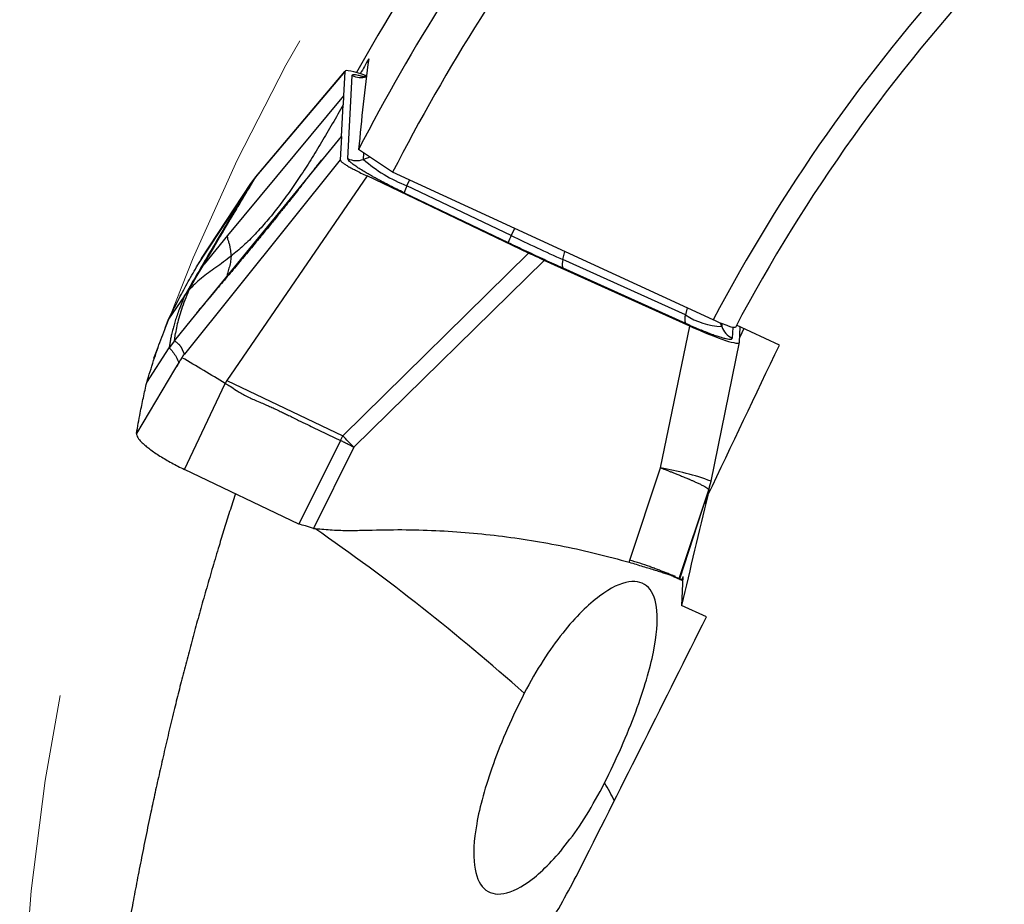
# Model space of a CAD drawing. Units: millimetres. Extents: x 5 to 292, y 5 to 205.
# Drawn here: x 185 to 192, y 161 to 167 of the extents above; entities that cross this region are included whole.
import ezdxf

# ---------------------------------------------------------------- set-up
doc = ezdxf.new("R2010")
doc.units = ezdxf.units.MM
doc.linetypes.add('CENTERX2', pattern=[20.32, 12.7, -2.54, 2.54, -2.54])

msp = doc.modelspace()

# ---------------------------------------------------------------- linework, layer by layer
at = {"color": 7, "linetype": 'Continuous', "lineweight": 30}
for p, q in [((187.6625, 167.0929), (187.0192, 166.3341)), ((187.0146, 166.3269), (187.6612, 167.0895)), ((187.6612, 167.0895), (187.6518, 166.9136)), ((187.6811, 166.4588), (187.7132, 167.0614)), ((187.6518, 166.9136), (186.8099, 165.8999)), ((187.6518, 166.9136), (187.6484, 166.8488)), ((187.6361, 166.6187), (187.6484, 166.8488)), ((186.666, 165.4327), (187.6361, 166.6187)), ((187.6361, 166.6187), (187.6271, 166.4497)), ((188.0067, 166.3591), (187.7602, 166.5245)), ((187.6271, 166.4497), (186.497, 165.0407)), ((187.8213, 166.3323), (186.8052, 164.8494)), ((186.9677, 166.2482), (187.0146, 166.3269)), ((186.9779, 166.2786), (187.0146, 166.3269)), ((187.021, 166.3355), (186.9837, 166.2862)), ((188.9936, 165.7724), (187.8213, 166.3323)), ((190.3332, 165.2885), (188.0067, 166.3591)), ((186.6205, 165.7332), (186.9779, 166.2786)), ((186.9793, 166.2807), (186.7941, 165.998)), ((186.9779, 166.2786), (186.9319, 166.2014)), ((186.9677, 166.2482), (186.9319, 166.2014)), ((186.9847, 166.286), (186.9797, 166.2805)), ((188.8671, 165.9002), (188.1107, 166.2615)), ((186.5847, 165.6725), (186.9319, 166.2014)), ((188.0899, 166.2107), (188.8463, 165.8494)), ((186.8099, 165.8999), (186.6386, 165.6936)), ((186.621, 165.7337), (186.6205, 165.7332)), ((187.645, 164.4483), (188.9936, 165.7724)), ((186.5827, 165.5973), (186.6291, 165.6772)), ((186.629, 165.6772), (186.6386, 165.6936)), ((187.7254, 164.3642), (189.1064, 165.72)), ((190.1623, 165.2436), (189.1064, 165.72)), ((189.2416, 165.6658), (190.1311, 165.2645)), ((190.1325, 165.3243), (189.2431, 165.7256)), ((186.529, 165.5042), (186.5827, 165.5973)), ((186.4981, 165.464), (186.3816, 165.2925)), ((186.4982, 165.464), (186.529, 165.5042)), ((186.5475, 165.2878), (186.666, 165.4327)), ((186.4235, 165.1362), (186.5475, 165.2878)), ((189.9516, 164.2143), (190.1623, 165.2436)), ((190.813, 165.1061), (190.5022, 165.2507)), ((190.5236, 165.127), (190.5295, 165.238)), ((186.4235, 165.1362), (186.4311, 165.1924)), ((190.5558, 165.2257), (190.5255, 165.1628)), ((186.4235, 165.1362), (186.3861, 165.0851)), ((190.3173, 164.1187), (190.5235, 165.1261)), ((186.223, 164.8346), (186.3861, 165.0851)), ((186.4551, 164.9785), (186.4253, 164.9286)), ((186.496, 164.2037), (186.7928, 164.8264)), ((186.8052, 164.8494), (186.7928, 164.8264)), ((186.8052, 164.8494), (187.645, 164.4483)), ((187.6287, 164.4139), (187.645, 164.4483)), ((187.6287, 164.4139), (187.3268, 163.8069)), ((187.6857, 164.4065), (187.7254, 164.3642)), ((187.7254, 164.3642), (187.433, 163.7762)), ((187.3268, 163.8069), (186.496, 164.2037)), ((189.7233, 163.5301), (189.9516, 164.2143)), ((190.3063, 164.0778), (190.3173, 164.1187)), ((190.0857, 163.4131), (190.3004, 164.0557)), ((190.2869, 164.0066), (190.2954, 164.0364)), ((190.3004, 164.0557), (190.2877, 164.0109)), ((190.2954, 164.0334), (190.2945, 164.0165)), ((190.2953, 164.0359), (190.3085, 164.0821)), ((190.091, 163.4103), (190.2877, 164.0109)), ((190.0793, 163.4136), (190.0787, 163.4139)), ((190.1132, 163.4258), (190.1022, 163.2177)), ((190.113, 163.4222), (190.1064, 163.4007)), ((190.2835, 163.1333), (190.1022, 163.2177))]:
    msp.add_line(p, q, dxfattribs=at)
at = {"color": 8, "linetype": 'Continuous', "lineweight": 30}
for p, q in [((187.7958, 166.4526), (187.7982, 166.499)), ((187.8428, 166.4691), (187.7958, 166.4526)), ((187.0197, 166.3336), (187.0146, 166.3269)), ((188.1107, 166.2615), (188.1292, 166.3027)), ((188.8905, 165.9524), (188.8671, 165.9002)), ((189.2431, 165.7256), (189.2573, 165.7837)), ((190.1449, 165.3752), (190.1325, 165.3243)), ((190.3948, 165.2399), (190.3857, 165.2655)), ((190.396, 165.2613), (190.3948, 165.2399)), ((190.4758, 165.2341), (190.4716, 165.155)), ((186.4253, 164.9286), (186.1488, 164.4641)), ((190.3004, 164.0557), (190.3063, 164.0778)), ((190.2877, 164.0109), (190.2712, 163.9529))]:
    msp.add_line(p, q, dxfattribs=at)
at = {"color": 7, "linetype": 'CENTERX2', "lineweight": 0}
msp.add_circle((201.3014, 159.5103), 16, dxfattribs=at)
at = {"color": 7, "linetype": 'Continuous', "lineweight": 30}
for centre, radius, start, end in [((201.3014, 159.5103), 15.5275, 132.42502, 150.81361), ((201.3014, 159.5103), 15.25, 133.68413, 152.61641), ((201.3014, 159.5103), 14.955, 133.0499, 152.7446), ((201.3014, 159.5103), 12.3971, 123.06928, 152.21892), ((201.3014, 159.5103), 12.23, 121.69543, 152.09347), ((187.746, 166.595), 0.1509, 244.55558, 289.27828), ((188.4764, 167.219), 1.0249, 228.39013, 249.09822), ((188.5199, 166.064), 0.4543, 154.24031, 161.1644), ((189.2758, 165.7029), 0.4539, 154.23645, 161.16789), ((197.1041, 183.1412), 19.1076, 244.4636, 245.7067), ((189.3216, 165.6938), 0.0847, 157.96358, 199.30723), ((190.211, 165.2925), 0.0847, 157.9648, 199.30601), ((190.4154, 165.754), 0.5145, 236.64022, 267.70961), ((190.5357, 165.2901), 0.1495, 199.60031, 244.59876), ((180.5064, 154.6631), 11.9504, 58.26132, 60.01698), ((185.4014, 162.2218), 3.1608, 43.72286, 44.78174)]:
    msp.add_arc(centre, radius, start, end, dxfattribs=at)
at = {"color": 8, "linetype": 'Continuous', "lineweight": 30}
for centre, radius, start, end in [((187.778, 167.1977), 0.1509, 244.56062, 284.99665), ((189.6382, 162.2689), 1.9705, 69.84184, 80.84963), ((178.4727, 150.8128), 15.7632, 48.28495, 55.31627), ((188.6569, 161.3595), 1.0547, 24.62489, 32.7126)]:
    msp.add_arc(centre, radius, start, end, dxfattribs=at)
at = {"color": 7, "linetype": 'Continuous', "lineweight": 30}
for centre, major_axis, ratio, start_param, end_param in [((204.4158, 165.9776), (7.7855, 16.1668), 0.9165, 1.918274, 1.955493), ((201.4484, 159.3625), (-11.0726, 11.1313), 0.999912, 0.266769, 0.27465), ((188.1257, 166.8661), (0.464, -0.2256), 0.102348, 2.345138, 3.184769), ((190.059, 165.3504), (0.464, -0.2256), 0.102348, 4.986233, 6.326362)]:
    msp.add_ellipse(centre, major_axis=major_axis, ratio=ratio, start_param=start_param, end_param=end_param, dxfattribs=at)
at = {"color": 8, "linetype": 'Continuous', "lineweight": 30}
for points, knots in [([(187.7132, 167.0614), (187.7139, 167.0632), (187.7153, 167.0667), (187.724, 167.0687), (187.7376, 167.0681), (187.7566, 167.0646), (187.777, 167.0596), (187.7927, 167.0547), (187.7986, 167.0528)], [0, 0, 0, 0, 0.185299, 0.364805, 0.540823, 0.715797, 0.892211, 1, 1, 1, 1]), ([(186.835, 165.7504), (186.8336, 165.7351), (186.8308, 165.7045), (186.8199, 165.6632), (186.8093, 165.6276), (186.8048, 165.6061), (186.803, 165.5971)], [0, 0, 0, 0, 0.270126, 0.539731, 0.808298, 1, 1, 1, 1]), ([(186.6754, 165.4457), (186.6747, 165.4452), (186.6699, 165.4423), (186.6679, 165.437), (186.6662, 165.4326)], [0, 0, 0, 0, 0.151894, 1, 1, 1, 1])]:
    msp.add_open_spline(points, degree=3, knots=knots, dxfattribs=at)
at = {"color": 7, "linetype": 'Continuous', "lineweight": 30}
for points, knots in [([(187.8176, 167.0556), (187.8153, 167.0551), (187.8095, 167.0538), (187.8017, 167.0529), (187.7945, 167.0525), (187.7892, 167.0526), (187.7859, 167.0528), (187.7846, 167.053), (187.7849, 167.0529), (187.7849, 167.0529)], [0, 0, 0, 0, 0.109494, 0.269588, 0.428757, 0.591507, 0.763578, 0.949718, 1, 1, 1, 1]), ([(187.6484, 166.8488), (187.6222, 166.8026), (187.5706, 166.7116), (187.4923, 166.5783), (187.4143, 166.4506), (187.336, 166.329), (187.257, 166.2137), (187.1769, 166.1054), (187.0953, 166.0044), (187.0115, 165.9112), (186.9258, 165.8257), (186.865, 165.7753), (186.835, 165.7504)], [0, 0, 0, 0, 0.115352, 0.2272516, 0.3356431, 0.4404967, 0.5418211, 0.6396734, 0.7341722, 0.8255145, 0.9139897, 1, 1, 1, 1]), ([(187.4904, 166.4489), (187.4905, 166.4491), (187.4907, 166.4497), (187.4887, 166.4472), (187.484, 166.4412), (187.4764, 166.4313), (187.4663, 166.4182), (187.4548, 166.4033), (187.4419, 166.3866), (187.4275, 166.3682), (187.4118, 166.3481), (187.3948, 166.3264), (187.3738, 166.2992), (187.3475, 166.2653), (187.3144, 166.2229), (187.2759, 166.1738), (187.2319, 166.1181), (187.1824, 166.056), (187.1272, 165.9875), (187.0662, 165.9127), (186.9995, 165.8316), (186.9268, 165.7442), (186.8482, 165.6505), (186.7636, 165.5504), (186.7052, 165.4815), (186.6751, 165.4459)], [0, 0, 0, 0, 0.006738, 0.032881, 0.057869, 0.08217, 0.106005, 0.128408, 0.14955, 0.169852, 0.189786, 0.209856, 0.230562, 0.262067, 0.299516, 0.342903, 0.392214, 0.447431, 0.508532, 0.575513, 0.648392, 0.727208, 0.812022, 0.902918, 1, 1, 1, 1]), ([(187.6271, 166.4497), (187.6277, 166.4475), (187.6286, 166.4435), (187.638, 166.434), (187.6535, 166.4222), (187.6758, 166.408), (187.7043, 166.3916), (187.7385, 166.3732), (187.7781, 166.3531), (187.8064, 166.3395), (187.8213, 166.3323)], [0, 0, 0, 0, 0.141467, 0.268372, 0.385054, 0.497042, 0.61056, 0.728967, 0.857424, 1, 1, 1, 1]), ([(188.0899, 166.2107), (188.0722, 166.2193), (188.0372, 166.2361), (187.9862, 166.2618), (187.9447, 166.2833), (187.9119, 166.3009), (187.8868, 166.3145), (187.8591, 166.3299), (187.8294, 166.3469), (187.7956, 166.367), (187.7628, 166.3875), (187.7329, 166.4075), (187.7097, 166.4247), (187.6932, 166.4391), (187.683, 166.4508), (187.6818, 166.4561), (187.6811, 166.4588)], [0, 0, 0, 0, 0.082036, 0.161637, 0.240034, 0.284504, 0.328252, 0.371465, 0.435709, 0.499889, 0.585301, 0.668002, 0.749379, 0.830886, 0.913971, 1, 1, 1, 1]), ([(186.6386, 165.6936), (186.6472, 165.7083), (186.6648, 165.7384), (186.6924, 165.7853), (186.7181, 165.8289), (186.7417, 165.8688), (186.7618, 165.9028), (186.7761, 165.9269), (186.7842, 165.9405), (186.7868, 165.9448), (186.7893, 165.9492), (186.7919, 165.9535), (186.7945, 165.9579), (186.7992, 165.9658), (186.8066, 165.9782), (186.8174, 165.9962), (186.8299, 166.0173), (186.8443, 166.0414), (186.8604, 166.0684), (186.8784, 166.0986), (186.8981, 166.1317), (186.9197, 166.1678), (186.9431, 166.207), (186.9593, 166.2341), (186.9677, 166.2482)], [0, 0, 0, 0, 0.081746, 0.167959, 0.258642, 0.32094, 0.385187, 0.443335, 0.451061, 0.458814, 0.466592, 0.474396, 0.482225, 0.490081, 0.516976, 0.549226, 0.58683, 0.62979, 0.678104, 0.731774, 0.790798, 0.855177, 0.924911, 1, 1, 1, 1]), ([(186.9319, 166.2014), (186.9017, 166.1508), (186.8414, 166.0496), (186.7515, 165.8985), (186.6635, 165.7496), (186.5781, 165.6036), (186.5248, 165.5105), (186.4982, 165.464)], [0, 0, 0, 0, 0.199838, 0.399739, 0.599715, 0.799798, 1, 1, 1, 1]), ([(186.835, 165.7504), (186.8351, 165.7572), (186.8354, 165.7708), (186.8335, 165.7922), (186.8298, 165.8145), (186.8234, 165.8381), (186.8156, 165.8619), (186.8092, 165.8839), (186.8099, 165.8944), (186.8103, 165.8996)], [0, 0, 0, 0, 0.142569, 0.285247, 0.428093, 0.571201, 0.714432, 0.857312, 1, 1, 1, 1]), ([(188.8463, 165.8494), (188.8905, 165.8285), (188.9787, 165.7865), (189.1109, 165.7251), (189.198, 165.6856), (189.2416, 165.6658)], [0, 0, 0, 0, 0.3335855, 0.6664152, 1, 1, 1, 1]), ([(186.835, 165.7504), (186.8167, 165.7363), (186.7803, 165.7083), (186.7249, 165.6688), (186.6708, 165.63), (186.6193, 165.5906), (186.5709, 165.5496), (186.5429, 165.5193), (186.529, 165.5042)], [0, 0, 0, 0, 0.173707, 0.344857, 0.513097, 0.678133, 0.840112, 1, 1, 1, 1]), ([(186.5847, 165.6725), (186.5893, 165.6804), (186.6012, 165.7007), (186.6132, 165.7209), (186.6206, 165.7333)], [0, 0, 0, 0, 0.388625, 1, 1, 1, 1]), ([(189.1064, 165.72), (189.0879, 165.7288), (189.0508, 165.7465), (189.0127, 165.7637), (188.9936, 165.7724)], [0, 0, 0, 0, 0.499998, 1, 1, 1, 1]), ([(186.3816, 165.2925), (186.4043, 165.3381), (186.4477, 165.4251), (186.5156, 165.5518), (186.5617, 165.6323), (186.5847, 165.6725)], [0, 0, 0, 0, 0.354896, 0.677444, 1, 1, 1, 1]), ([(186.4981, 165.464), (186.4908, 165.4463), (186.4763, 165.4116), (186.4582, 165.3641), (186.4427, 165.3205), (186.4297, 165.2807), (186.4188, 165.2441), (186.4094, 165.2088), (186.4013, 165.1747), (186.3947, 165.1421), (186.3896, 165.1124), (186.3872, 165.094), (186.386, 165.0851)], [0, 0, 0, 0, 0.108987, 0.214762, 0.317325, 0.416676, 0.512807, 0.605712, 0.711053, 0.811885, 0.908199, 1, 1, 1, 1]), ([(186.529, 165.5042), (186.5189, 165.4794), (186.4985, 165.4296), (186.4748, 165.3629), (186.4555, 165.3009), (186.4406, 165.2436), (186.4343, 165.2095), (186.4311, 165.1924)], [0, 0, 0, 0, 0.1947006, 0.3919748, 0.5918998, 0.7945437, 1, 1, 1, 1]), ([(186.6766, 165.4477), (186.6679, 165.4372), (186.6518, 165.418), (186.6303, 165.3925), (186.6138, 165.3732), (186.6016, 165.3591), (186.5943, 165.3506), (186.59, 165.3457), (186.5873, 165.3425), (186.5878, 165.3429), (186.5881, 165.343)], [0, 0, 0, 0, 0.187647, 0.343894, 0.470569, 0.571219, 0.653353, 0.777009, 0.912367, 1, 1, 1, 1]), ([(186.223, 164.8346), (186.2395, 164.8876), (186.2718, 164.9915), (186.3248, 165.1441), (186.3627, 165.243), (186.3816, 165.2925)], [0, 0, 0, 0, 0.3420832, 0.6710365, 1, 1, 1, 1]), ([(190.1311, 165.2645), (190.1471, 165.2574), (190.1787, 165.2433), (190.2238, 165.224), (190.2661, 165.2067), (190.3055, 165.1913), (190.3419, 165.178), (190.375, 165.1668), (190.4041, 165.1579), (190.4282, 165.1518), (190.4471, 165.1483), (190.4607, 165.1477), (190.4694, 165.1497), (190.4708, 165.1532), (190.4716, 165.155)], [0, 0, 0, 0, 0.085481, 0.168637, 0.250539, 0.332303, 0.415054, 0.499876, 0.583947, 0.666213, 0.747805, 0.829885, 0.913592, 1, 1, 1, 1]), ([(190.4936, 165.2344), (190.4912, 165.23), (190.4738, 165.233), (190.4154, 165.2527), (190.3758, 165.269), (190.3332, 165.2885)], [0, 0, 0, 0, 0.5, 0.5, 1, 1, 1, 1]), ([(186.497, 165.0407), (186.4967, 165.0413), (186.4959, 165.0427), (186.4947, 165.0451), (186.4933, 165.048), (186.4917, 165.0515), (186.49, 165.0552), (186.4882, 165.059), (186.4865, 165.0629), (186.4846, 165.067), (186.4828, 165.0711), (186.4808, 165.0756), (186.4785, 165.0803), (186.476, 165.0853), (186.4739, 165.089), (186.4725, 165.0916), (186.4715, 165.0931), (186.4706, 165.0946), (186.4697, 165.096), (186.4688, 165.0974), (186.4674, 165.0993), (186.4653, 165.102), (186.4621, 165.1055), (186.4584, 165.1092), (186.454, 165.1131), (186.449, 165.1173), (186.4435, 165.1217), (186.4374, 165.1263), (186.4307, 165.1312), (186.426, 165.1345), (186.4235, 165.1362)], [0, 0, 0, 0, 0.016462, 0.03731, 0.062543, 0.092161, 0.126164, 0.155957, 0.188457, 0.223665, 0.259761, 0.289662, 0.336886, 0.380848, 0.421548, 0.436645, 0.451238, 0.465329, 0.478915, 0.491998, 0.504579, 0.538495, 0.577852, 0.62265, 0.672889, 0.728569, 0.788553, 0.853785, 0.924268, 1, 1, 1, 1]), ([(186.3861, 165.0851), (186.3954, 165.0754), (186.4141, 165.0561), (186.4374, 165.0212), (186.449, 164.9928), (186.4548, 164.9787)], [0, 0, 0, 0, 0.333408, 0.666734, 1, 1, 1, 1]), ([(186.4785, 165.0142), (186.4798, 165.0162), (186.4816, 165.019), (186.4846, 165.0233), (186.4895, 165.0304), (186.4938, 165.0362), (186.4971, 165.0406)], [0, 0, 0, 0, 0.241607, 0.326395, 0.491875, 1, 1, 1, 1]), ([(186.4722, 165.0055), (186.4675, 164.9979), (186.457, 164.9806), (186.4421, 164.956), (186.4308, 164.9379), (186.4259, 164.9297), (186.4252, 164.9286)], [0, 0, 0, 0, 0.293979, 0.668421, 0.956372, 1, 1, 1, 1]), ([(186.4785, 165.0142), (186.4744, 165.0086), (186.4682, 165), (186.4607, 164.9881), (186.4569, 164.9816), (186.4551, 164.9785)], [0, 0, 0, 0, 0.49777, 0.765748, 1, 1, 1, 1]), ([(186.1488, 164.4641), (186.1576, 164.5138), (186.173, 164.601), (186.1981, 164.7243), (186.2147, 164.7978), (186.223, 164.8346)], [0, 0, 0, 0, 0.397954, 0.698975, 1, 1, 1, 1]), ([(186.7928, 164.8264), (186.8045, 164.8201), (186.8325, 164.8051), (186.8668, 164.7812), (186.9015, 164.7588), (186.9345, 164.741), (186.9714, 164.7229), (187.0118, 164.705), (187.0515, 164.6881), (187.0893, 164.6719), (187.1235, 164.6567), (187.1571, 164.6412), (187.1905, 164.6255), (187.2223, 164.6102), (187.2666, 164.5885), (187.3217, 164.5613), (187.3864, 164.5295), (187.4472, 164.5004), (187.507, 164.4718), (187.5679, 164.4428), (187.6085, 164.4236), (187.6287, 164.4139)], [0, 0, 0, 0, 0.042651, 0.102054, 0.134161, 0.175433, 0.222552, 0.266235, 0.317445, 0.361487, 0.398234, 0.437853, 0.480646, 0.516925, 0.551289, 0.638981, 0.714592, 0.783242, 0.855584, 0.927836, 1, 1, 1, 1]), ([(186.1488, 164.4641), (186.1488, 164.4599), (186.1487, 164.4516), (186.1565, 164.4357), (186.17, 164.4175), (186.1894, 164.3971), (186.2145, 164.3747), (186.2448, 164.3509), (186.2795, 164.3261), (186.3182, 164.3008), (186.3599, 164.2755), (186.4037, 164.2506), (186.4492, 164.2265), (186.4803, 164.2113), (186.496, 164.2037)], [0, 0, 0, 0, 0.084622, 0.16815, 0.252213, 0.336641, 0.421145, 0.505891, 0.590314, 0.673851, 0.756663, 0.838428, 0.918977, 1, 1, 1, 1]), ([(187.7254, 164.3642), (187.7197, 164.3672), (187.7087, 164.373), (187.6927, 164.3813), (187.6787, 164.3887), (187.6644, 164.3953), (187.648, 164.4032), (187.6358, 164.41), (187.6287, 164.4139)], [0, 0, 0, 0, 0.180394, 0.346231, 0.499912, 0.618227, 0.778734, 1, 1, 1, 1]), ([(189.9516, 164.2143), (189.9561, 164.2127), (189.9671, 164.2087), (189.9864, 164.2017), (190.0043, 164.1949), (190.0192, 164.1892), (190.0295, 164.1852), (190.0404, 164.1809), (190.0518, 164.1763), (190.0638, 164.1715), (190.0764, 164.1665), (190.0948, 164.1591), (190.1202, 164.1488), (190.1433, 164.1392), (190.1597, 164.1323), (190.1688, 164.1284), (190.1779, 164.1244), (190.1871, 164.1203), (190.1963, 164.1162), (190.2108, 164.1097), (190.2302, 164.1007), (190.2527, 164.0896), (190.2727, 164.0789), (190.2885, 164.0693), (190.2991, 164.061), (190.3, 164.0575), (190.3004, 164.0557)], [0, 0, 0, 0, 0.022342, 0.054731, 0.097601, 0.114484, 0.132635, 0.152071, 0.172814, 0.194882, 0.218292, 0.243064, 0.300104, 0.368682, 0.388583, 0.409288, 0.430798, 0.45311, 0.476219, 0.500119, 0.566607, 0.640627, 0.721754, 0.809336, 0.902468, 1, 1, 1, 1]), ([(186.8659, 164.027), (186.8654, 164.0256), (186.8514, 163.9825), (186.8245, 163.8977), (186.7855, 163.7729), (186.7444, 163.6387), (186.7017, 163.4958), (186.6577, 163.3447), (186.6153, 163.1955), (186.5743, 163.047), (186.5346, 162.8996), (186.4963, 162.7533), (186.4596, 162.6097), (186.4229, 162.462), (186.3864, 162.3109), (186.3503, 162.1567), (186.3161, 162.0063), (186.2836, 161.8597), (186.25, 161.7034), (186.2157, 161.5387), (186.1811, 161.3668), (186.1488, 161.2007), (186.1172, 161.0335), (186.0865, 160.8656), (186.0567, 160.6979), (186.029, 160.5369), (186.003, 160.3822), (185.9786, 160.2338), (185.9556, 160.0913), (185.9339, 159.9545), (185.913, 159.8212), (185.8928, 159.6914), (185.8733, 159.5653), (185.8545, 159.4446), (185.8377, 159.3369), (185.8226, 159.2407), (185.8089, 159.155), (185.7955, 159.0722), (185.7868, 159.0196), (185.7825, 158.9933)], [0, 0, 0, 0, 0.000555, 0.016898, 0.033343, 0.049789, 0.070165, 0.090561, 0.110959, 0.131338, 0.152298, 0.173274, 0.194253, 0.215216, 0.239222, 0.263249, 0.287288, 0.311323, 0.335335, 0.366148, 0.396979, 0.427816, 0.458634, 0.493461, 0.528305, 0.563152, 0.597984, 0.632781, 0.667589, 0.702399, 0.737199, 0.773644, 0.810098, 0.846553, 0.883001, 0.912239, 0.941476, 0.970738, 1, 1, 1, 1]), ([(187.433, 163.7762), (187.4134, 163.782), (187.3784, 163.7923), (187.3426, 163.8024), (187.3268, 163.8069)], [0, 0, 0, 0, 0.55995, 1, 1, 1, 1]), ([(187.433, 163.7762), (187.4733, 163.7723), (187.5541, 163.7645), (187.6759, 163.76), (187.7571, 163.7617), (187.7978, 163.7625)], [0, 0, 0, 0, 0.332883, 0.665968, 1, 1, 1, 1]), ([(187.7978, 163.7625), (187.88, 163.7646), (188.0439, 163.7688), (188.289, 163.763), (188.5325, 163.7483), (188.7742, 163.724), (189.0142, 163.6902), (189.2525, 163.6467), (189.4892, 163.5943), (189.6452, 163.5515), (189.7233, 163.5301)], [0, 0, 0, 0, 0.126717, 0.25258, 0.377767, 0.50246, 0.626845, 0.751106, 0.875429, 1, 1, 1, 1]), ([(189.7233, 163.5301), (189.7405, 163.5251), (189.7748, 163.5152), (189.8236, 163.5005), (189.8701, 163.4862), (189.9134, 163.4726), (189.953, 163.4601), (189.9882, 163.4486), (190.0185, 163.4384), (190.0435, 163.4296), (190.0624, 163.4224), (190.0753, 163.4173), (190.0834, 163.4141), (190.0848, 163.4135), (190.0855, 163.4132)], [0, 0, 0, 0, 0.084884, 0.170031, 0.254915, 0.340975, 0.427311, 0.513372, 0.599442, 0.685787, 0.771856, 0.849405, 0.927155, 1, 1, 1, 1]), ([(190.0583, 163.4263), (190.0572, 163.4268), (190.055, 163.4277), (190.0415, 163.4334), (190.0203, 163.442), (189.9937, 163.4526), (189.9653, 163.4637), (189.9363, 163.4748), (189.9053, 163.4864), (189.8611, 163.5024), (189.8023, 163.523), (189.7515, 163.5384), (189.7259, 163.5462)], [0, 0, 0, 0, 0.074887, 0.159149, 0.252852, 0.349161, 0.427891, 0.506655, 0.587372, 0.668103, 0.832992, 1, 1, 1, 1]), ([(189.5444, 161.9295), (189.6298, 162.0986), (189.7091, 162.2796), (189.832, 162.6106), (189.8747, 162.7572), (189.9243, 163.0006), (189.932, 163.0999), (189.9183, 163.255), (189.897, 163.3116), (189.8277, 163.3829), (189.7807, 163.3971), (189.661, 163.3785), (189.5897, 163.3457), (189.4267, 163.2242), (189.3359, 163.1359), (189.1933, 162.9567), (189.146, 162.8906), (189.0521, 162.7444), (189.0056, 162.6641), (188.962, 162.5795)], [0, 0, 0, 0, 0.125, 0.125, 0.25, 0.25, 0.375, 0.375, 0.5, 0.5, 0.625, 0.625, 0.75, 0.75, 0.875, 0.875, 0.9375, 0.9375, 1, 1, 1, 1]), ([(190.0282, 163.4349), (190.0293, 163.4344), (190.0389, 163.43), (190.0475, 163.4261), (190.055, 163.4227)], [0, 0, 0, 0, 0.11382, 1, 1, 1, 1]), ([(190.0551, 163.4227), (190.0625, 163.4194), (190.0771, 163.413), (190.0941, 163.4057), (190.1023, 163.4024), (190.1064, 163.4007)], [0, 0, 0, 0, 0.341872, 0.670931, 1, 1, 1, 1]), ([(190.091, 163.4103), (190.0903, 163.4107), (190.0887, 163.4116), (190.0869, 163.4126), (190.0857, 163.4132)], [0, 0, 0, 0, 0.389273, 1, 1, 1, 1]), ([(190.1064, 163.4007), (190.1059, 163.4012), (190.1049, 163.4022), (190.0996, 163.4055), (190.0938, 163.4087), (190.091, 163.4103)], [0, 0, 0, 0, 0.354778, 0.677385, 1, 1, 1, 1]), ([(188.962, 162.5795), (188.9187, 162.4955), (188.878, 162.4101), (188.802, 162.2366), (188.7676, 162.1506), (188.6788, 161.904), (188.6388, 161.7556), (188.5953, 161.5109), (188.5908, 161.4104), (188.6101, 161.2552), (188.634, 161.1987), (188.7062, 161.1296), (188.7543, 161.1167), (188.8733, 161.1379), (188.942, 161.1714), (189.0597, 161.2625), (189.1016, 161.3002), (189.1873, 161.3886), (189.2314, 161.4396), (189.3223, 161.5577), (189.3679, 161.6232), (189.4578, 161.7674), (189.5027, 161.847), (189.5444, 161.9295)], [0, 0, 0, 0, 0.0625, 0.0625, 0.125, 0.125, 0.25, 0.25, 0.375, 0.375, 0.5, 0.5, 0.625, 0.625, 0.75, 0.75, 0.8125, 0.8125, 0.875, 0.875, 0.9375, 0.9375, 1, 1, 1, 1])]:
    msp.add_open_spline(points, degree=3, knots=knots, dxfattribs=at)
for points in [[(190.2945, 164.0165), (190.4672, 164.3797), (190.6401, 164.7429), (190.813, 165.1061)], [(190.2945, 164.0165), (190.2303, 163.7502), (190.1662, 163.484), (190.1022, 163.2177)], [(189.3787, 161.3301), (189.6816, 161.9303), (189.9831, 162.5314), (190.2835, 163.1333)], [(189.1526, 160.9176), (189.2328, 161.0527), (189.3082, 161.1902), (189.3787, 161.3301)]]:
    msp.add_open_spline(points, degree=3, dxfattribs=at)

doc.saveas('drawing.dxf')
